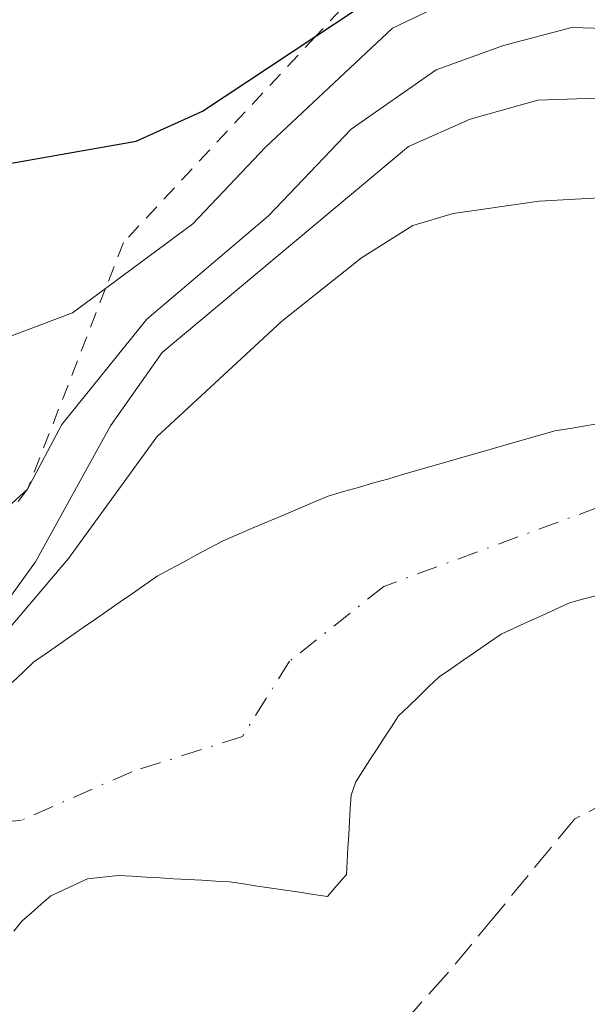
# Model space of a CAD drawing. Units: metres. Extents: x 654527 to 657977, y 4760249 to 4762638.
# Drawn here: x 654649 to 654685, y 4761412 to 4761474 of the extents above; entities that cross this region are included whole.
import ezdxf

# ---------------------------------------------------------------- set-up
doc = ezdxf.new("R2010")
doc.units = ezdxf.units.M
doc.header["$MEASUREMENT"] = 0
for name, pattern in [('DGN Style 2', [1.648017, 0.98881, -0.659207]), ('DGN Style 3', [2.307223, 1.648017, -0.659207]), ('DGN Style 4', [2.638475, 1.318413, -0.659207, 0.001648, -0.659207])]:
    doc.linetypes.add(name, pattern=pattern)
for name, color, linetype, lineweight in [('Arbolado forestal CxS', 92, 'Continuous', 0), ('Corriente natural Cxs', 4, 'Continuous', 13), ('Corriente natural eje', 4, 'DGN Style 4', 0), ('Curva de nivel maestra', 30, 'Continuous', 30), ('Curva de nivel normal', 30, 'Continuous', 0), ('Escarpado lineal', 30, 'DGN Style 2', 0), ('Matorral CxS', 135, 'Continuous', 0), ('Muro lineal', 1, 'DGN Style 3', 13), ('Pastizal CxS', 92, 'Continuous', 0), ('Suelo desnudo CxS', 253, 'Continuous', 0)]:
    doc.layers.add(name, color=color, linetype=linetype, lineweight=lineweight)

# ---------------------------------------------------------------- blocks, each defined once
blk = doc.blocks.new('*U10')
at = {"layer": 'Suelo desnudo CxS', "color": 253, "linetype": 'Continuous', "lineweight": 0}
for points in [[(654686.0501, 4761437.6101, 851.0737), (654685.1201, 4761437.3701, 851.093), (654684.2001, 4761437.1301, 851.1325), (654683.3301, 4761436.7301, 851.2056), (654682.4601, 4761436.3301, 851.2672), (654681.5901, 4761435.9301, 851.3136), (654680.7201, 4761435.5301, 851.3519), (654679.8501, 4761435.1301, 851.3821), (654679.0601, 4761434.5901, 851.4362), (654678.2801, 4761434.0501, 851.4811), (654677.4901, 4761433.5001, 851.5174), (654676.7101, 4761432.9601, 851.5585), (654675.9201, 4761432.4201, 851.5832), (654675.2701, 4761431.8001, 851.6094), (654674.6301, 4761431.1801, 851.6287), (654673.9801, 4761430.5601, 851.6394), (654673.3401, 4761429.9401, 851.6434), (654672.8801, 4761429.2401, 851.6664), (654672.4301, 4761428.5401, 851.6884), (654671.9801, 4761427.8401, 851.7263), (654671.5201, 4761427.1501, 851.6864), (654671.0601, 4761426.4501, 851.5533), (654670.6101, 4761425.7501, 851.3922), (654670.3201, 4761424.9001, 851.2048), (654670.2701, 4761424.0601, 851.0498), (654670.2201, 4761423.2201, 850.891), (654670.1701, 4761422.3801, 850.7538), (654670.1201, 4761421.5501, 850.7691), (654670.0701, 4761420.7101, 850.7862), (654670.0201, 4761419.8701, 850.8048), (654669.4201, 4761419.1701, 850.6927), (654668.8201, 4761418.4701, 850.5961), (654667.9301, 4761418.6001, 850.3923), (654667.0401, 4761418.7401, 850.2547), (654666.1501, 4761418.8701, 850.1854), (654665.2701, 4761419.0001, 850.119), (654664.3801, 4761419.1301, 850.0543), (654663.4901, 4761419.2701, 849.9915), (654662.6001, 4761419.4001, 849.9315), (654661.7201, 4761419.4501, 849.9357), (654660.8301, 4761419.5001, 849.948), (654659.9401, 4761419.5501, 849.9608), (654659.0601, 4761419.6001, 849.9739), (654658.1801, 4761419.6501, 849.9874), (654657.2901, 4761419.7001, 850.0096), (654656.4001, 4761419.7501, 850.0587), (654655.5201, 4761419.8001, 850.108), (654654.5401, 4761419.7001, 850.1612), (654653.5701, 4761419.5901, 850.2116), (654652.7901, 4761419.2301, 850.2411), (654652.0101, 4761418.8801, 850.2784), (654651.2301, 4761418.5201, 850.3049), (654650.6201, 4761417.9801, 850.2832), (654650.0101, 4761417.4401, 850.2492), (654649.4001, 4761416.9001, 850.2983), (654648.8801, 4761416.2601, 850.3447)], [(654648.7701, 4761432.0601, 856.4781), (654649.4701, 4761432.7201, 856.2708), (654650.1601, 4761433.3701, 856.1759), (654650.9401, 4761433.9101, 855.899), (654651.7301, 4761434.4601, 855.6216), (654652.5101, 4761435.0001, 855.3488), (654653.2901, 4761435.5501, 855.2884), (654654.0801, 4761436.0901, 855.1049), (654654.8601, 4761436.6301, 854.8215), (654655.6401, 4761437.1801, 854.4361), (654656.4201, 4761437.7201, 853.97), (654657.2101, 4761438.2701, 853.4615), (654657.9901, 4761438.8101, 853.2613), (654658.8301, 4761439.2601, 853.1789), (654659.6701, 4761439.7101, 853.0511), (654660.5001, 4761440.1701, 852.8842), (654661.3401, 4761440.6201, 852.6655), (654662.1801, 4761441.0701, 852.4014), (654663.0201, 4761441.4201, 852.2835), (654663.8501, 4761441.7801, 852.2891), (654664.6901, 4761442.1401, 852.3), (654665.5201, 4761442.4901, 852.3156), (654666.3601, 4761442.8401, 852.3206), (654667.2001, 4761443.2001, 852.3074), (654668.0301, 4761443.5601, 852.2992), (654668.8701, 4761443.9101, 852.3084), (654669.8301, 4761444.1901, 852.3167), (654670.7901, 4761444.4601, 852.3331), (654671.7501, 4761444.7401, 852.3602), (654672.7101, 4761445.0101, 852.389), (654673.6701, 4761445.2901, 852.4104), (654674.6301, 4761445.5701, 852.4466), (654675.5901, 4761445.8401, 852.4951), (654676.5501, 4761446.1201, 852.5608), (654677.5101, 4761446.3901, 852.6376), (654678.4701, 4761446.6701, 852.6785), (654679.4301, 4761446.9501, 852.7215), (654680.3901, 4761447.2201, 852.7634), (654681.3501, 4761447.5001, 852.8106), (654682.3101, 4761447.7701, 852.7882), (654683.2701, 4761448.0501, 852.7036), (654684.2401, 4761448.2101, 852.5981), (654685.2101, 4761448.3701, 852.4983), (654686.1901, 4761448.5301, 852.4028)]]:
    blk.add_polyline3d(points, dxfattribs=at)

msp = doc.modelspace()

# ---------------------------------------------------------------- linework, layer by layer
at = {"layer": 'Arbolado forestal CxS', "color": 92, "linetype": 'Continuous', "lineweight": 0}
for points in [[(654648.8801, 4761416.2601, 850.3447), (654649.4001, 4761416.9001, 850.2983), (654650.0101, 4761417.4401, 850.2492), (654650.6201, 4761417.9801, 850.2832), (654651.2301, 4761418.5201, 850.3049), (654652.0101, 4761418.8801, 850.2784), (654652.7901, 4761419.2301, 850.2411), (654653.5701, 4761419.5901, 850.2116), (654654.5401, 4761419.7001, 850.1612), (654655.5201, 4761419.8001, 850.108), (654656.4001, 4761419.7501, 850.0587), (654657.2901, 4761419.7001, 850.0096), (654658.1801, 4761419.6501, 849.9874), (654659.0601, 4761419.6001, 849.9739), (654659.9401, 4761419.5501, 849.9608), (654660.8301, 4761419.5001, 849.948), (654661.7201, 4761419.4501, 849.9357), (654662.6001, 4761419.4001, 849.9315), (654663.4901, 4761419.2701, 849.9915), (654664.3801, 4761419.1301, 850.0543), (654665.2701, 4761419.0001, 850.119), (654666.1501, 4761418.8701, 850.1854), (654667.0401, 4761418.7401, 850.2547), (654667.9301, 4761418.6001, 850.3923), (654668.8201, 4761418.4701, 850.5961), (654669.4201, 4761419.1701, 850.6927), (654670.0201, 4761419.8701, 850.8048), (654670.0701, 4761420.7101, 850.7862), (654670.1201, 4761421.5501, 850.7691), (654670.1701, 4761422.3801, 850.7538), (654670.2201, 4761423.2201, 850.891), (654670.2701, 4761424.0601, 851.0498), (654670.3201, 4761424.9001, 851.2048), (654670.6101, 4761425.7501, 851.3922), (654671.0601, 4761426.4501, 851.5533), (654671.5201, 4761427.1501, 851.6864), (654671.9801, 4761427.8401, 851.7263), (654672.4301, 4761428.5401, 851.6884), (654672.8801, 4761429.2401, 851.6664), (654673.3401, 4761429.9401, 851.6434), (654673.9801, 4761430.5601, 851.6394), (654674.6301, 4761431.1801, 851.6287), (654675.2701, 4761431.8001, 851.6094), (654675.9201, 4761432.4201, 851.5832), (654676.7101, 4761432.9601, 851.5585), (654677.4901, 4761433.5001, 851.5174), (654678.2801, 4761434.0501, 851.4811), (654679.0601, 4761434.5901, 851.4362), (654679.8501, 4761435.1301, 851.3821), (654680.7201, 4761435.5301, 851.3519), (654681.5901, 4761435.9301, 851.3136), (654682.4601, 4761436.3301, 851.2672), (654683.3301, 4761436.7301, 851.2056), (654684.2001, 4761437.1301, 851.1325), (654685.1201, 4761437.3701, 851.093), (654686.0501, 4761437.6101, 851.0737)], [(654686.0501, 4761437.6101, 851.0737), (654685.1201, 4761437.3701, 851.093), (654684.2001, 4761437.1301, 851.1325), (654683.3301, 4761436.7301, 851.2056), (654682.4601, 4761436.3301, 851.2672), (654681.5901, 4761435.9301, 851.3136), (654680.7201, 4761435.5301, 851.3519), (654679.8501, 4761435.1301, 851.3821), (654679.0601, 4761434.5901, 851.4362), (654678.2801, 4761434.0501, 851.4811), (654677.4901, 4761433.5001, 851.5174), (654676.7101, 4761432.9601, 851.5585), (654675.9201, 4761432.4201, 851.5832), (654675.2701, 4761431.8001, 851.6094), (654674.6301, 4761431.1801, 851.6287), (654673.9801, 4761430.5601, 851.6394), (654673.3401, 4761429.9401, 851.6434), (654672.8801, 4761429.2401, 851.6664), (654672.4301, 4761428.5401, 851.6884), (654671.9801, 4761427.8401, 851.7263), (654671.5201, 4761427.1501, 851.6864), (654671.0601, 4761426.4501, 851.5533), (654670.6101, 4761425.7501, 851.3922), (654670.3201, 4761424.9001, 851.2048), (654670.2701, 4761424.0601, 851.0498), (654670.2201, 4761423.2201, 850.891), (654670.1701, 4761422.3801, 850.7538), (654670.1201, 4761421.5501, 850.7691), (654670.0701, 4761420.7101, 850.7862), (654670.0201, 4761419.8701, 850.8048), (654669.4201, 4761419.1701, 850.6927), (654668.8201, 4761418.4701, 850.5961), (654667.9301, 4761418.6001, 850.3923), (654667.0401, 4761418.7401, 850.2547), (654666.1501, 4761418.8701, 850.1854), (654665.2701, 4761419.0001, 850.119), (654664.3801, 4761419.1301, 850.0543), (654663.4901, 4761419.2701, 849.9915), (654662.6001, 4761419.4001, 849.9315), (654661.7201, 4761419.4501, 849.9357), (654660.8301, 4761419.5001, 849.948), (654659.9401, 4761419.5501, 849.9608), (654659.0601, 4761419.6001, 849.9739), (654658.1801, 4761419.6501, 849.9874), (654657.2901, 4761419.7001, 850.0096), (654656.4001, 4761419.7501, 850.0587), (654655.5201, 4761419.8001, 850.108), (654654.5401, 4761419.7001, 850.1612), (654653.5701, 4761419.5901, 850.2116), (654652.7901, 4761419.2301, 850.2411), (654652.0101, 4761418.8801, 850.2784), (654651.2301, 4761418.5201, 850.3049), (654650.6201, 4761417.9801, 850.2832), (654650.0101, 4761417.4401, 850.2492), (654649.4001, 4761416.9001, 850.2983), (654648.8801, 4761416.2601, 850.3447)]]:
    msp.add_polyline3d(points, dxfattribs=at)
at = {"layer": 'Corriente natural Cxs', "color": 4, "linetype": 'Continuous', "lineweight": 13}
for points in [[(654648.7701, 4761432.0601, 856.4781), (654649.4701, 4761432.7201, 856.2708), (654650.1601, 4761433.3701, 856.1759), (654650.9401, 4761433.9101, 855.899), (654651.7301, 4761434.4601, 855.6216), (654652.5101, 4761435.0001, 855.3488), (654653.2901, 4761435.5501, 855.2884), (654654.0801, 4761436.0901, 855.1049), (654654.8601, 4761436.6301, 854.8215), (654655.6401, 4761437.1801, 854.4361), (654656.4201, 4761437.7201, 853.97), (654657.2101, 4761438.2701, 853.4615), (654657.9901, 4761438.8101, 853.2613), (654658.8301, 4761439.2601, 853.1789), (654659.6701, 4761439.7101, 853.0511), (654660.5001, 4761440.1701, 852.8842), (654661.3401, 4761440.6201, 852.6655), (654662.1801, 4761441.0701, 852.4014), (654663.0201, 4761441.4201, 852.2835), (654663.8501, 4761441.7801, 852.2891), (654664.6901, 4761442.1401, 852.3), (654665.5201, 4761442.4901, 852.3156), (654666.3601, 4761442.8401, 852.3206), (654667.2001, 4761443.2001, 852.3074), (654668.0301, 4761443.5601, 852.2992), (654668.8701, 4761443.9101, 852.3084), (654669.8301, 4761444.1901, 852.3167), (654670.7901, 4761444.4601, 852.3331), (654671.7501, 4761444.7401, 852.3602), (654672.7101, 4761445.0101, 852.389), (654673.6701, 4761445.2901, 852.4104), (654674.6301, 4761445.5701, 852.4466), (654675.5901, 4761445.8401, 852.4951), (654676.5501, 4761446.1201, 852.5608), (654677.5101, 4761446.3901, 852.6376), (654678.4701, 4761446.6701, 852.6785), (654679.4301, 4761446.9501, 852.7215), (654680.3901, 4761447.2201, 852.7634), (654681.3501, 4761447.5001, 852.8106), (654682.3101, 4761447.7701, 852.7882), (654683.2701, 4761448.0501, 852.7036), (654684.2401, 4761448.2101, 852.5981), (654685.2101, 4761448.3701, 852.4983), (654686.1901, 4761448.5301, 852.4028)], [(654648.7701, 4761432.0601, 856.4781), (654649.4701, 4761432.7201, 856.2708), (654650.1601, 4761433.3701, 856.1759), (654650.9401, 4761433.9101, 855.899), (654651.7301, 4761434.4601, 855.6216), (654652.5101, 4761435.0001, 855.3488), (654653.2901, 4761435.5501, 855.2884), (654654.0801, 4761436.0901, 855.1049), (654654.8601, 4761436.6301, 854.8215), (654655.6401, 4761437.1801, 854.4361), (654656.4201, 4761437.7201, 853.97), (654657.2101, 4761438.2701, 853.4615), (654657.9901, 4761438.8101, 853.2613), (654658.8301, 4761439.2601, 853.1789), (654659.6701, 4761439.7101, 853.0511), (654660.5001, 4761440.1701, 852.8842), (654661.3401, 4761440.6201, 852.6655), (654662.1801, 4761441.0701, 852.4014), (654663.0201, 4761441.4201, 852.2835), (654663.8501, 4761441.7801, 852.2891), (654664.6901, 4761442.1401, 852.3), (654665.5201, 4761442.4901, 852.3156), (654666.3601, 4761442.8401, 852.3206), (654667.2001, 4761443.2001, 852.3074), (654668.0301, 4761443.5601, 852.2992), (654668.8701, 4761443.9101, 852.3084), (654669.8301, 4761444.1901, 852.3167), (654670.7901, 4761444.4601, 852.3331), (654671.7501, 4761444.7401, 852.3602), (654672.7101, 4761445.0101, 852.389), (654673.6701, 4761445.2901, 852.4104), (654674.6301, 4761445.5701, 852.4466), (654675.5901, 4761445.8401, 852.4951), (654676.5501, 4761446.1201, 852.5608), (654677.5101, 4761446.3901, 852.6376), (654678.4701, 4761446.6701, 852.6785), (654679.4301, 4761446.9501, 852.7215), (654680.3901, 4761447.2201, 852.7634), (654681.3501, 4761447.5001, 852.8106), (654682.3101, 4761447.7701, 852.7882), (654683.2701, 4761448.0501, 852.7036), (654684.2401, 4761448.2101, 852.5981), (654685.2101, 4761448.3701, 852.4983), (654686.1901, 4761448.5301, 852.4028)], [(654686.0501, 4761437.6101, 851.0737), (654685.1201, 4761437.3701, 851.093), (654684.2001, 4761437.1301, 851.1325), (654683.3301, 4761436.7301, 851.2056), (654682.4601, 4761436.3301, 851.2672), (654681.5901, 4761435.9301, 851.3136), (654680.7201, 4761435.5301, 851.3519), (654679.8501, 4761435.1301, 851.3821), (654679.0601, 4761434.5901, 851.4362), (654678.2801, 4761434.0501, 851.4811), (654677.4901, 4761433.5001, 851.5174), (654676.7101, 4761432.9601, 851.5585), (654675.9201, 4761432.4201, 851.5832), (654675.2701, 4761431.8001, 851.6094), (654674.6301, 4761431.1801, 851.6287), (654673.9801, 4761430.5601, 851.6394), (654673.3401, 4761429.9401, 851.6434), (654672.8801, 4761429.2401, 851.6664), (654672.4301, 4761428.5401, 851.6884), (654671.9801, 4761427.8401, 851.7263), (654671.5201, 4761427.1501, 851.6864), (654671.0601, 4761426.4501, 851.5533), (654670.6101, 4761425.7501, 851.3922), (654670.3201, 4761424.9001, 851.2048), (654670.2701, 4761424.0601, 851.0498), (654670.2201, 4761423.2201, 850.891), (654670.1701, 4761422.3801, 850.7538), (654670.1201, 4761421.5501, 850.7691), (654670.0701, 4761420.7101, 850.7862), (654670.0201, 4761419.8701, 850.8048), (654669.4201, 4761419.1701, 850.6927), (654668.8201, 4761418.4701, 850.5961), (654667.9301, 4761418.6001, 850.3923), (654667.0401, 4761418.7401, 850.2547), (654666.1501, 4761418.8701, 850.1854), (654665.2701, 4761419.0001, 850.119), (654664.3801, 4761419.1301, 850.0543), (654663.4901, 4761419.2701, 849.9915), (654662.6001, 4761419.4001, 849.9315), (654661.7201, 4761419.4501, 849.9357), (654660.8301, 4761419.5001, 849.948), (654659.9401, 4761419.5501, 849.9608), (654659.0601, 4761419.6001, 849.9739), (654658.1801, 4761419.6501, 849.9874), (654657.2901, 4761419.7001, 850.0096), (654656.4001, 4761419.7501, 850.0587), (654655.5201, 4761419.8001, 850.108), (654654.5401, 4761419.7001, 850.1612), (654653.5701, 4761419.5901, 850.2116), (654652.7901, 4761419.2301, 850.2411), (654652.0101, 4761418.8801, 850.2784), (654651.2301, 4761418.5201, 850.3049), (654650.6201, 4761417.9801, 850.2832), (654650.0101, 4761417.4401, 850.2492), (654649.4001, 4761416.9001, 850.2983), (654648.8801, 4761416.2601, 850.3447)], [(654686.0501, 4761437.6101, 851.0737), (654685.1201, 4761437.3701, 851.093), (654684.2001, 4761437.1301, 851.1325), (654683.3301, 4761436.7301, 851.2056), (654682.4601, 4761436.3301, 851.2672), (654681.5901, 4761435.9301, 851.3136), (654680.7201, 4761435.5301, 851.3519), (654679.8501, 4761435.1301, 851.3821), (654679.0601, 4761434.5901, 851.4362), (654678.2801, 4761434.0501, 851.4811), (654677.4901, 4761433.5001, 851.5174), (654676.7101, 4761432.9601, 851.5585), (654675.9201, 4761432.4201, 851.5832), (654675.2701, 4761431.8001, 851.6094), (654674.6301, 4761431.1801, 851.6287), (654673.9801, 4761430.5601, 851.6394), (654673.3401, 4761429.9401, 851.6434), (654672.8801, 4761429.2401, 851.6664), (654672.4301, 4761428.5401, 851.6884), (654671.9801, 4761427.8401, 851.7263), (654671.5201, 4761427.1501, 851.6864), (654671.0601, 4761426.4501, 851.5533), (654670.6101, 4761425.7501, 851.3922), (654670.3201, 4761424.9001, 851.2048), (654670.2701, 4761424.0601, 851.0498), (654670.2201, 4761423.2201, 850.891), (654670.1701, 4761422.3801, 850.7538), (654670.1201, 4761421.5501, 850.7691), (654670.0701, 4761420.7101, 850.7862), (654670.0201, 4761419.8701, 850.8048), (654669.4201, 4761419.1701, 850.6927), (654668.8201, 4761418.4701, 850.5961), (654667.9301, 4761418.6001, 850.3923), (654667.0401, 4761418.7401, 850.2547), (654666.1501, 4761418.8701, 850.1854), (654665.2701, 4761419.0001, 850.119), (654664.3801, 4761419.1301, 850.0543), (654663.4901, 4761419.2701, 849.9915), (654662.6001, 4761419.4001, 849.9315), (654661.7201, 4761419.4501, 849.9357), (654660.8301, 4761419.5001, 849.948), (654659.9401, 4761419.5501, 849.9608), (654659.0601, 4761419.6001, 849.9739), (654658.1801, 4761419.6501, 849.9874), (654657.2901, 4761419.7001, 850.0096), (654656.4001, 4761419.7501, 850.0587), (654655.5201, 4761419.8001, 850.108), (654654.5401, 4761419.7001, 850.1612), (654653.5701, 4761419.5901, 850.2116), (654652.7901, 4761419.2301, 850.2411), (654652.0101, 4761418.8801, 850.2784), (654651.2301, 4761418.5201, 850.3049), (654650.6201, 4761417.9801, 850.2832), (654650.0101, 4761417.4401, 850.2492), (654649.4001, 4761416.9001, 850.2983), (654648.8801, 4761416.2601, 850.3447)]]:
    msp.add_polyline3d(points, dxfattribs=at)
at = {"layer": 'Corriente natural eje', "color": 4, "linetype": 'DGN Style 4', "lineweight": 0}
msp.add_polyline3d([(654779.9959, 4761393.6356, 852.6904), (654779.5201, 4761393.9901, 852.6844), (654775.9001, 4761397.6001, 852.6041), (654775.1901, 4761398.7301, 852.6289), (654775.2601, 4761399.6801, 852.6205), (654774.6301, 4761400.9601, 852.588), (654760.4801, 4761414.8301, 851.9505), (654749.7001, 4761423.8401, 851.9186), (654741.0801, 4761429.5801, 851.8285), (654732.6201, 4761433.5401, 851.4995), (654718.4701, 4761438.5101, 851.4621), (654706.7901, 4761441.9801, 851.3152), (654699.4101, 4761443.6801, 851.4371), (654693.2901, 4761444.1901, 851.2798), (654686.0501, 4761443.2001, 851.0744), (654672.4001, 4761438.1701, 851.0349), (654666.4001, 4761433.4101, 851.3052), (654663.4101, 4761428.6401, 851.5146), (654656.3801, 4761426.3901, 851.2561), (654649.3801, 4761423.3201, 851.4065), (654648.4001, 4761423.2101, 851.604)], dxfattribs=at)
at = {"layer": 'Curva de nivel maestra', "color": 30, "linetype": 'Continuous', "lineweight": 30, "elevation": 875, "flags": 128}
msp.add_lwpolyline([(654644.86, 4761464.3801), (654656.66, 4761466.4501), (654660.87, 4761468.3501), (654668.0837, 4761473.1292), (654677.7, 4761479.5001), (654681.89, 4761481.2001), (654687.59, 4761482.0801), (654694.54, 4761482.0101), (654704.31, 4761482.7501), (654708.25, 4761482.6901), (654713.56, 4761481.6901), (654734.54, 4761475.5701), (654747.24, 4761469.5701)], dxfattribs=at)
at = {"layer": 'Curva de nivel normal', "color": 30, "linetype": 'Continuous', "lineweight": 0, "flags": 128}
for points, elevation in [([(654637.1, 4761449.7), (654652.62, 4761455.55), (654654.7148, 4761457.1019), (654660.26, 4761461.21), (654664.87, 4761466.07), (654672.96, 4761473.63), (654678.7, 4761476.38), (654684.67, 4761478.15), (654688.87, 4761478.45), (654696.01, 4761477.94), (654704.74, 4761478.76), (654709.72, 4761478.18), (654730.42, 4761472.58), (654743.64, 4761466.98)], 870), ([(654740.46, 4761462.93), (654735.82, 4761465.4), (654728.87, 4761468.22), (654720.7, 4761470.67), (654708.9, 4761473.67), (654705.78, 4761474.05), (654697.58, 4761473.28), (654684.35, 4761473.68), (654680.01, 4761472.54), (654675.72, 4761470.98), (654670.33, 4761467.21), (654665.08, 4761461.72), (654657.33, 4761455.14), (654651.94, 4761448.45), (654649.76, 4761444.3401), (654647.77, 4761442.55)], 865), ([(654741.04, 4761457.36), (654732.94, 4761461.91), (654728.23, 4761463.96), (654724.68, 4761465), (654708.16, 4761468.47), (654698.9, 4761469.63), (654682.19, 4761469.06), (654677.89, 4761467.86), (654673.96, 4761466.11), (654658.32, 4761453.03), (654655.02, 4761448.36), (654650.26, 4761439.73), (654646.91, 4761435.11)], 860), ([(654742.37, 4761449.41), (654733.19, 4761454.42), (654726.93, 4761457), (654712.85, 4761461.1), (654699.73, 4761462.85), (654693.37, 4761463.26), (654682.28, 4761462.64), (654676.8, 4761461.86), (654674.24, 4761461.09), (654670.97, 4761459.05), (654665.9, 4761455), (654657.98, 4761447.68), (654652.35, 4761439.94), (654634.13, 4761418.49)], 855)]:
    msp.add_lwpolyline(points, dxfattribs=dict(at, elevation=elevation))
at = {"layer": 'Escarpado lineal', "color": 30, "linetype": 'DGN Style 2', "lineweight": 0}
for points in [[(654841.64, 4761402.5401, 879.5713), (654829.8728, 4761405.5434, 875.821), (654815.0348, 4761409.3304, 870.5732), (654806.22, 4761411.5801, 865.7494), (654805.3534, 4761412.1268, 865.2206), (654794.76, 4761418.8101, 865.2838), (654788.0843, 4761425.0348, 866.215), (654779.81, 4761432.7501, 866.3351), (654771.844, 4761444.5389, 869.8556), (654762.9326, 4761457.7269, 874.9347), (654757.93, 4761465.1301, 877.69), (654748.2181, 4761475.0701, 880.1329), (654745.16, 4761478.2001, 881.6332), (654721.23, 4761488.1701, 884.4716), (654697.98, 4761489.2901, 883.854), (654678.7053, 4761483.5972, 881.9672), (654677.53, 4761483.2501, 881.8617), (654668.0837, 4761473.1292, 875.7108), (654655.8474, 4761460.0191, 872.1581)], [(654655.8474, 4761460.0191, 872.1581), (654654.7148, 4761457.1019, 870.4948), (654649.76, 4761444.3401, 864.9272), (654633.68, 4761423.1801, 860.846)]]:
    msp.add_polyline3d(points, dxfattribs=at)
at = {"layer": 'Matorral CxS', "color": 135, "linetype": 'Continuous', "lineweight": 0}
msp.add_polyline3d([(654686.1901, 4761448.5301, 852.4028), (654685.2101, 4761448.3701, 852.4983), (654684.2401, 4761448.2101, 852.5981), (654683.2701, 4761448.0501, 852.7036), (654682.3101, 4761447.7701, 852.7882), (654681.3501, 4761447.5001, 852.8106), (654680.3901, 4761447.2201, 852.7634), (654679.4301, 4761446.9501, 852.7215), (654678.4701, 4761446.6701, 852.6785), (654677.5101, 4761446.3901, 852.6376), (654676.5501, 4761446.1201, 852.5608), (654675.5901, 4761445.8401, 852.4951), (654674.6301, 4761445.5701, 852.4466), (654673.6701, 4761445.2901, 852.4104), (654672.7101, 4761445.0101, 852.389), (654671.7501, 4761444.7401, 852.3602), (654670.7901, 4761444.4601, 852.3331), (654669.8301, 4761444.1901, 852.3167), (654668.8701, 4761443.9101, 852.3084), (654668.0301, 4761443.5601, 852.2992), (654667.2001, 4761443.2001, 852.3074), (654666.3601, 4761442.8401, 852.3206), (654665.5201, 4761442.4901, 852.3156), (654664.6901, 4761442.1401, 852.3), (654663.8501, 4761441.7801, 852.2891), (654663.0201, 4761441.4201, 852.2835), (654662.1801, 4761441.0701, 852.4014), (654661.3401, 4761440.6201, 852.6655), (654660.5001, 4761440.1701, 852.8842), (654659.6701, 4761439.7101, 853.0511), (654658.8301, 4761439.2601, 853.1789), (654657.9901, 4761438.8101, 853.2613), (654657.2101, 4761438.2701, 853.4615), (654656.4201, 4761437.7201, 853.97), (654655.6401, 4761437.1801, 854.4361), (654654.8601, 4761436.6301, 854.8215), (654654.0801, 4761436.0901, 855.1049), (654653.2901, 4761435.5501, 855.2884), (654652.5101, 4761435.0001, 855.3488), (654651.7301, 4761434.4601, 855.6216), (654650.9401, 4761433.9101, 855.899), (654650.1601, 4761433.3701, 856.1759), (654649.4701, 4761432.7201, 856.2708), (654648.7701, 4761432.0601, 856.4781)], dxfattribs=at)
at = {"layer": 'Muro lineal', "color": 1, "linetype": 'DGN Style 3', "lineweight": 13}
msp.add_polyline3d([(654753.6712, 4761402.2959, 855.5336), (654754.6237, 4761404.1215, 856.3304), (654739.5425, 4761412.694, 856.1256), (654724.2231, 4761419.1234, 856.6503), (654705.0143, 4761424.2035, 854.8857), (654701.4045, 4761424.7891, 854.9437), (654696.283, 4761425.156, 854.9276), (654691.5205, 4761424.9972, 854.588), (654686.9052, 4761424.6303, 854.3728), (654684.5355, 4761423.4097, 854.2894), (654683.0273, 4761421.5841, 854.1304), (654679.4555, 4761417.2184, 854.6256), (654676.3599, 4761413.4878, 854.0415), (654674.2961, 4761411.1859, 853.6151), (654671.0417, 4761408.9634, 853.3238), (654662.9454, 4761403.8834, 852.5021)], dxfattribs=at)
at = {"layer": 'Pastizal CxS', "color": 92, "linetype": 'Continuous', "lineweight": 0}
msp.add_polyline3d([(654686.1901, 4761448.5301, 852.4028), (654685.2101, 4761448.3701, 852.4983), (654684.2401, 4761448.2101, 852.5981), (654683.2701, 4761448.0501, 852.7036), (654682.3101, 4761447.7701, 852.7882), (654681.3501, 4761447.5001, 852.8106), (654680.3901, 4761447.2201, 852.7634), (654679.4301, 4761446.9501, 852.7215), (654678.4701, 4761446.6701, 852.6785), (654677.5101, 4761446.3901, 852.6376), (654676.5501, 4761446.1201, 852.5608), (654675.5901, 4761445.8401, 852.4951), (654674.6301, 4761445.5701, 852.4466), (654673.6701, 4761445.2901, 852.4104), (654672.7101, 4761445.0101, 852.389), (654671.7501, 4761444.7401, 852.3602), (654670.7901, 4761444.4601, 852.3331), (654669.8301, 4761444.1901, 852.3167), (654668.8701, 4761443.9101, 852.3084), (654668.0301, 4761443.5601, 852.2992), (654667.2001, 4761443.2001, 852.3074), (654666.3601, 4761442.8401, 852.3206), (654665.5201, 4761442.4901, 852.3156), (654664.6901, 4761442.1401, 852.3), (654663.8501, 4761441.7801, 852.2891), (654663.0201, 4761441.4201, 852.2835), (654662.1801, 4761441.0701, 852.4014), (654661.3401, 4761440.6201, 852.6655), (654660.5001, 4761440.1701, 852.8842), (654659.6701, 4761439.7101, 853.0511), (654658.8301, 4761439.2601, 853.1789), (654657.9901, 4761438.8101, 853.2613), (654657.2101, 4761438.2701, 853.4615), (654656.4201, 4761437.7201, 853.97), (654655.6401, 4761437.1801, 854.4361), (654654.8601, 4761436.6301, 854.8215), (654654.0801, 4761436.0901, 855.1049), (654653.2901, 4761435.5501, 855.2884), (654652.5101, 4761435.0001, 855.3488), (654651.7301, 4761434.4601, 855.6216), (654650.9401, 4761433.9101, 855.899), (654650.1601, 4761433.3701, 856.1759), (654649.4701, 4761432.7201, 856.2708), (654648.7701, 4761432.0601, 856.4781)], dxfattribs=at)
at = {"layer": 'Suelo desnudo CxS', "color": 253, "linetype": 'Continuous', "lineweight": 0}
for points in [[(654686.1901, 4761448.5301, 852.4028), (654685.2101, 4761448.3701, 852.4983), (654684.2401, 4761448.2101, 852.5981), (654683.2701, 4761448.0501, 852.7036), (654682.3101, 4761447.7701, 852.7882), (654681.3501, 4761447.5001, 852.8106), (654680.3901, 4761447.2201, 852.7634), (654679.4301, 4761446.9501, 852.7215), (654678.4701, 4761446.6701, 852.6785), (654677.5101, 4761446.3901, 852.6376), (654676.5501, 4761446.1201, 852.5608), (654675.5901, 4761445.8401, 852.4951), (654674.6301, 4761445.5701, 852.4466), (654673.6701, 4761445.2901, 852.4104), (654672.7101, 4761445.0101, 852.389), (654671.7501, 4761444.7401, 852.3602), (654670.7901, 4761444.4601, 852.3331), (654669.8301, 4761444.1901, 852.3167), (654668.8701, 4761443.9101, 852.3084), (654668.0301, 4761443.5601, 852.2992), (654667.2001, 4761443.2001, 852.3074), (654666.3601, 4761442.8401, 852.3206), (654665.5201, 4761442.4901, 852.3156), (654664.6901, 4761442.1401, 852.3), (654663.8501, 4761441.7801, 852.2891), (654663.0201, 4761441.4201, 852.2835), (654662.1801, 4761441.0701, 852.4014), (654661.3401, 4761440.6201, 852.6655), (654660.5001, 4761440.1701, 852.8842), (654659.6701, 4761439.7101, 853.0511), (654658.8301, 4761439.2601, 853.1789), (654657.9901, 4761438.8101, 853.2613), (654657.2101, 4761438.2701, 853.4615), (654656.4201, 4761437.7201, 853.97), (654655.6401, 4761437.1801, 854.4361), (654654.8601, 4761436.6301, 854.8215), (654654.0801, 4761436.0901, 855.1049), (654653.2901, 4761435.5501, 855.2884), (654652.5101, 4761435.0001, 855.3488), (654651.7301, 4761434.4601, 855.6216), (654650.9401, 4761433.9101, 855.899), (654650.1601, 4761433.3701, 856.1759), (654649.4701, 4761432.7201, 856.2708), (654648.7701, 4761432.0601, 856.4781)], [(654686.0501, 4761437.6101, 851.0737), (654685.1201, 4761437.3701, 851.093), (654684.2001, 4761437.1301, 851.1325), (654683.3301, 4761436.7301, 851.2056), (654682.4601, 4761436.3301, 851.2672), (654681.5901, 4761435.9301, 851.3136), (654680.7201, 4761435.5301, 851.3519), (654679.8501, 4761435.1301, 851.3821), (654679.0601, 4761434.5901, 851.4362), (654678.2801, 4761434.0501, 851.4811), (654677.4901, 4761433.5001, 851.5174), (654676.7101, 4761432.9601, 851.5585), (654675.9201, 4761432.4201, 851.5832), (654675.2701, 4761431.8001, 851.6094), (654674.6301, 4761431.1801, 851.6287), (654673.9801, 4761430.5601, 851.6394), (654673.3401, 4761429.9401, 851.6434), (654672.8801, 4761429.2401, 851.6664), (654672.4301, 4761428.5401, 851.6884), (654671.9801, 4761427.8401, 851.7263), (654671.5201, 4761427.1501, 851.6864), (654671.0601, 4761426.4501, 851.5533), (654670.6101, 4761425.7501, 851.3922), (654670.3201, 4761424.9001, 851.2048), (654670.2701, 4761424.0601, 851.0498), (654670.2201, 4761423.2201, 850.891), (654670.1701, 4761422.3801, 850.7538), (654670.1201, 4761421.5501, 850.7691), (654670.0701, 4761420.7101, 850.7862), (654670.0201, 4761419.8701, 850.8048), (654669.4201, 4761419.1701, 850.6927), (654668.8201, 4761418.4701, 850.5961), (654667.9301, 4761418.6001, 850.3923), (654667.0401, 4761418.7401, 850.2547), (654666.1501, 4761418.8701, 850.1854), (654665.2701, 4761419.0001, 850.119), (654664.3801, 4761419.1301, 850.0543), (654663.4901, 4761419.2701, 849.9915), (654662.6001, 4761419.4001, 849.9315), (654661.7201, 4761419.4501, 849.9357), (654660.8301, 4761419.5001, 849.948), (654659.9401, 4761419.5501, 849.9608), (654659.0601, 4761419.6001, 849.9739), (654658.1801, 4761419.6501, 849.9874), (654657.2901, 4761419.7001, 850.0096), (654656.4001, 4761419.7501, 850.0587), (654655.5201, 4761419.8001, 850.108), (654654.5401, 4761419.7001, 850.1612), (654653.5701, 4761419.5901, 850.2116), (654652.7901, 4761419.2301, 850.2411), (654652.0101, 4761418.8801, 850.2784), (654651.2301, 4761418.5201, 850.3049), (654650.6201, 4761417.9801, 850.2832), (654650.0101, 4761417.4401, 850.2492), (654649.4001, 4761416.9001, 850.2983), (654648.8801, 4761416.2601, 850.3447)]]:
    msp.add_polyline3d(points, dxfattribs=at)

# ---------------------------------------------------------------- block references
msp.add_blockref('*U10', (0, 0), dxfattribs=at)

doc.saveas('drawing.dxf')
